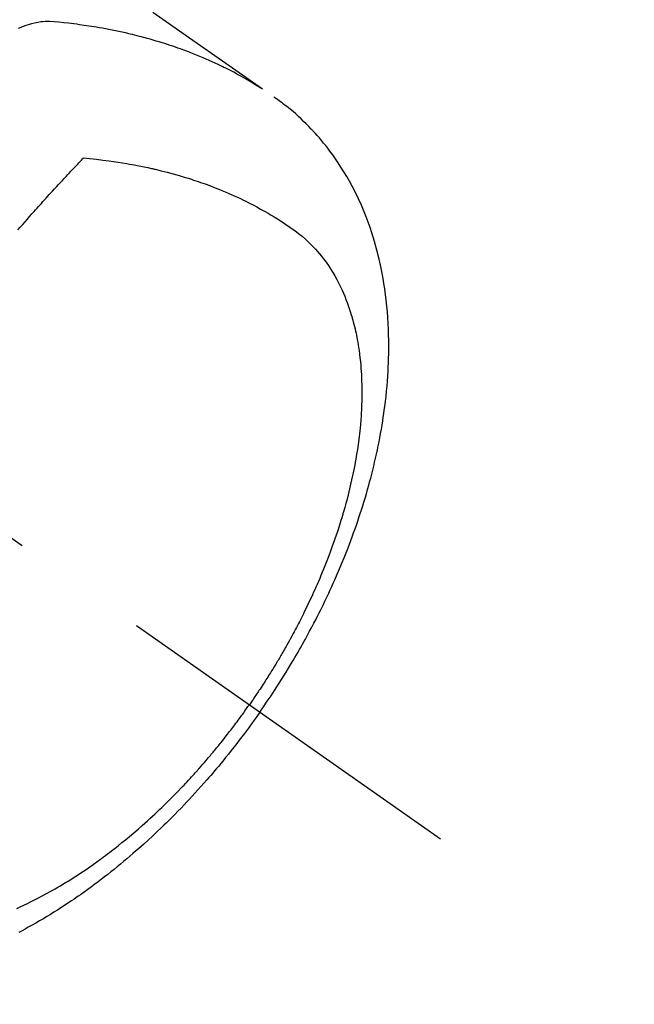
# Model space of a CAD drawing. Extents: x 27948 to 54421, y -11045 to -2175.
# Drawn here: x 44268 to 44296, y -4379 to -4335 of the extents above; entities that cross this region are included whole.
import ezdxf

# ---------------------------------------------------------------- set-up
doc = ezdxf.new("R2010")
doc.units = 0
doc.header["$LTSCALE"] = 50
doc.header["$MEASUREMENT"] = 0
doc.linetypes.add('CENTER2', pattern=[1.125, 0.75, -0.125, 0.125, -0.125])
doc.linetypes.add('HIDDEN', pattern=[0.375, 0.25, -0.125])
doc.layers.get('0').update_dxf_attribs({"linetype": 'CONTINUOUS'})
doc.layers.get('DEFPOINTS').update_dxf_attribs({"color": 146, "linetype": 'CONTINUOUS'})
doc.layers.add('150-機器', color=8, linetype='CONTINUOUS')
doc.layers.add('166-寸法B', color=11, linetype='CONTINUOUS')
doc.styles.add('KH001', font='txt')
doc.dimstyles.new('KH1xx030', dxfattribs={"dimscale": 30, "dimtxt": 2, "dimasz": 0.6, "dimexe": 0.3, "dimexo": 1.2, "dimgap": 0.5, "dimtad": 3, "dimdec": 1, "dimdsep": 46, "dimlunit": 6, "dimtxsty": 'KH001', "dimblk": 'DOT', "dimcen": 1, "dimdle": 1, "dimclrd": 256, "dimclre": 256, "dimclrt": 256, "dimadec": 0, "dimazin": 0, "dimtfac": 1, "dimtdec": 1, "dimtix": 1, "dimtmove": 2, "dimatfit": 3, "dimldrblk": 'CLOSEDBLANK', "dimfxl": 1, "dimtolj": 1, "dimtzin": 0, "dimlwd": -1, "dimlwe": -1, "dimarcsym": 0})

# ---------------------------------------------------------------- blocks, each defined once
blk = doc.blocks.new('F402_H')
at = {"layer": '150-機器', "color": 13, "linetype": 'CENTER2'}
blk.add_line((0, 0), (-244.018, -170.863), dxfattribs=at)
at = {"layer": '150-機器', "color": 13, "linetype": 'HIDDEN'}
for points in [[(-231.129, -133.837), (-232.764, -134.982), (-234.399, -136.126), (-236.034, -137.269)], [(-235.962, -137.238), (-235.746, -137.105), (-235.528, -136.974), (-235.31, -136.845), (-235.09, -136.719), (-234.919, -136.624), (-234.746, -136.532), (-234.572, -136.442), (-234.397, -136.353), (-234.311, -136.31), (-234.224, -136.268), (-234.137, -136.225), (-234.05, -136.184), (-233.917, -136.122), (-233.784, -136.061), (-233.65, -136.001), (-233.516, -135.942), (-233.371, -135.879), (-233.225, -135.818), (-233.079, -135.758), (-232.932, -135.699), (-232.789, -135.644), (-232.647, -135.589), (-232.504, -135.536), (-232.36, -135.484), (-232.246, -135.444), (-232.132, -135.404), (-232.018, -135.365), (-231.903, -135.326), (-231.78, -135.286), (-231.657, -135.246), (-231.534, -135.208), (-231.41, -135.17), (-231.274, -135.129), (-231.138, -135.089), (-231.002, -135.05), (-230.865, -135.012), (-230.782, -134.989), (-230.698, -134.967), (-230.615, -134.945), (-230.531, -134.923), (-230.425, -134.896), (-230.318, -134.869), (-230.212, -134.843), (-230.105, -134.817), (-230.053, -134.805), (-230.001, -134.793), (-229.949, -134.781), (-229.897, -134.769), (-229.747, -134.736), (-229.597, -134.703), (-229.447, -134.672), (-229.296, -134.642), (-229.152, -134.613), (-229.007, -134.586), (-228.862, -134.559), (-228.717, -134.534), (-228.601, -134.514), (-228.485, -134.495), (-228.369, -134.477), (-228.253, -134.459), (-228.148, -134.443), (-228.042, -134.428), (-227.937, -134.412), (-227.832, -134.398), (-227.709, -134.382), (-227.587, -134.367), (-227.464, -134.352), (-227.342, -134.336), (-227.127, -134.308), (-226.912, -134.282), (-226.697, -134.263), (-226.482, -134.253), (-226.387, -134.254), (-226.292, -134.258), (-226.197, -134.265), (-226.103, -134.274), (-225.96, -134.296), (-225.819, -134.324), (-225.679, -134.359), (-225.54, -134.4), (-225.425, -134.438), (-225.312, -134.479), (-225.2, -134.524), (-225.09, -134.572)], [(-235.921, -165.194), (-236.088, -164.951), (-236.254, -164.708), (-236.419, -164.464), (-236.581, -164.219), (-236.686, -164.058), (-236.789, -163.897), (-236.892, -163.735), (-236.994, -163.572), (-237.1, -163.399), (-237.206, -163.226), (-237.311, -163.052), (-237.415, -162.878), (-237.488, -162.754), (-237.56, -162.631), (-237.632, -162.507), (-237.703, -162.383), (-237.768, -162.269), (-237.832, -162.155), (-237.896, -162.04), (-237.959, -161.925), (-238.056, -161.748), (-238.152, -161.571), (-238.246, -161.393), (-238.34, -161.214), (-238.422, -161.057), (-238.503, -160.899), (-238.583, -160.741), (-238.662, -160.583), (-238.75, -160.403), (-238.838, -160.223), (-238.924, -160.042), (-239.009, -159.861), (-239.078, -159.712), (-239.146, -159.563), (-239.213, -159.414), (-239.28, -159.264), (-239.387, -159.019), (-239.492, -158.773), (-239.595, -158.527), (-239.697, -158.279), (-239.757, -158.129), (-239.816, -157.979), (-239.875, -157.828), (-239.933, -157.677), (-239.998, -157.506), (-240.061, -157.334), (-240.124, -157.161), (-240.185, -156.988), (-240.245, -156.817), (-240.304, -156.644), (-240.363, -156.472), (-240.42, -156.299), (-240.475, -156.127), (-240.53, -155.955), (-240.583, -155.783), (-240.635, -155.61), (-240.693, -155.417), (-240.748, -155.223), (-240.803, -155.029), (-240.855, -154.835), (-240.887, -154.717), (-240.917, -154.599), (-240.948, -154.48), (-240.977, -154.362), (-241.022, -154.18), (-241.065, -153.998), (-241.107, -153.815), (-241.148, -153.633), (-241.187, -153.451), (-241.225, -153.27), (-241.262, -153.089), (-241.297, -152.907), (-241.333, -152.716), (-241.366, -152.524), (-241.399, -152.333), (-241.429, -152.141), (-241.454, -151.982), (-241.477, -151.823), (-241.499, -151.664), (-241.52, -151.505), (-241.549, -151.275), (-241.575, -151.044), (-241.599, -150.812), (-241.621, -150.581), (-241.638, -150.362), (-241.654, -150.144), (-241.667, -149.925), (-241.678, -149.706), (-241.684, -149.572), (-241.689, -149.437), (-241.693, -149.303), (-241.696, -149.169), (-241.699, -148.954), (-241.699, -148.739), (-241.697, -148.525), (-241.693, -148.31), (-241.684, -148.047), (-241.672, -147.784), (-241.656, -147.522), (-241.636, -147.26), (-241.613, -147.002), (-241.586, -146.744), (-241.555, -146.487), (-241.52, -146.23), (-241.484, -145.996), (-241.445, -145.762), (-241.402, -145.53), (-241.356, -145.298), (-241.267, -144.898), (-241.169, -144.502), (-241.059, -144.108), (-240.938, -143.717), (-240.858, -143.479), (-240.774, -143.243), (-240.685, -143.009), (-240.592, -142.776), (-240.469, -142.485), (-240.339, -142.197), (-240.201, -141.913), (-240.057, -141.632), (-239.938, -141.414), (-239.815, -141.198), (-239.688, -140.986), (-239.556, -140.776), (-239.436, -140.592), (-239.313, -140.412), (-239.186, -140.233), (-239.057, -140.057), (-238.965, -139.936), (-238.871, -139.817), (-238.776, -139.699), (-238.679, -139.582), (-238.586, -139.473), (-238.492, -139.366), (-238.397, -139.26), (-238.3, -139.155), (-238.281, -139.134), (-238.262, -139.114), (-238.242, -139.093), (-238.223, -139.073), (-238.111, -138.956), (-237.997, -138.842), (-237.882, -138.728), (-237.766, -138.616), (-237.648, -138.506), (-237.528, -138.398), (-237.407, -138.292), (-237.284, -138.189), (-237.21, -138.128), (-237.136, -138.069), (-237.061, -138.011), (-236.986, -137.953), (-236.917, -137.902), (-236.849, -137.852), (-236.779, -137.802), (-236.71, -137.753), (-236.671, -137.726), (-236.632, -137.699), (-236.593, -137.672), (-236.553, -137.646)], [(-228.012, -140.367), (-228.301, -140.397), (-228.589, -140.428), (-228.877, -140.461), (-229.165, -140.497), (-229.364, -140.525), (-229.563, -140.555), (-229.761, -140.587), (-229.959, -140.62), (-230.074, -140.64), (-230.188, -140.661), (-230.302, -140.682), (-230.416, -140.704), (-230.577, -140.735), (-230.738, -140.768), (-230.898, -140.802), (-231.058, -140.837), (-231.101, -140.847), (-231.144, -140.856), (-231.187, -140.866), (-231.23, -140.876), (-231.5, -140.942), (-231.769, -141.01), (-232.037, -141.081), (-232.304, -141.156), (-232.441, -141.196), (-232.577, -141.237), (-232.713, -141.279), (-232.848, -141.322), (-232.952, -141.356), (-233.056, -141.391), (-233.16, -141.426), (-233.264, -141.462), (-233.468, -141.534), (-233.671, -141.609), (-233.873, -141.685), (-234.075, -141.764), (-234.216, -141.822), (-234.357, -141.881), (-234.497, -141.941), (-234.637, -142.002), (-234.775, -142.064), (-234.913, -142.127), (-235.05, -142.191), (-235.186, -142.257), (-235.294, -142.309), (-235.401, -142.363), (-235.508, -142.417), (-235.615, -142.472), (-235.785, -142.563), (-235.954, -142.655), (-236.123, -142.749), (-236.29, -142.845), (-236.429, -142.928), (-236.567, -143.011), (-236.705, -143.097), (-236.841, -143.183), (-236.964, -143.262), (-237.086, -143.342), (-237.207, -143.424), (-237.327, -143.507), (-237.491, -143.625), (-237.652, -143.748), (-237.809, -143.876), (-237.962, -144.008), (-238.055, -144.093), (-238.147, -144.18), (-238.236, -144.27), (-238.324, -144.361), (-238.416, -144.461), (-238.507, -144.564), (-238.595, -144.668), (-238.682, -144.775), (-238.762, -144.877), (-238.84, -144.981), (-238.916, -145.086), (-238.989, -145.192), (-239.089, -145.342), (-239.184, -145.495), (-239.275, -145.65), (-239.363, -145.807), (-239.427, -145.927), (-239.488, -146.048), (-239.548, -146.17), (-239.605, -146.293), (-239.666, -146.43), (-239.725, -146.567), (-239.78, -146.706), (-239.834, -146.845), (-239.883, -146.98), (-239.93, -147.115), (-239.974, -147.252), (-240.017, -147.389), (-240.041, -147.469), (-240.064, -147.549), (-240.087, -147.629), (-240.109, -147.71), (-240.135, -147.812), (-240.161, -147.916), (-240.186, -148.019), (-240.209, -148.122), (-240.23, -148.218), (-240.25, -148.313), (-240.269, -148.408), (-240.287, -148.504), (-240.308, -148.624), (-240.328, -148.743), (-240.347, -148.863), (-240.365, -148.984), (-240.387, -149.152), (-240.408, -149.32), (-240.426, -149.489), (-240.442, -149.658), (-240.453, -149.797), (-240.462, -149.937), (-240.471, -150.076), (-240.477, -150.216), (-240.483, -150.37), (-240.488, -150.525), (-240.49, -150.679), (-240.491, -150.834), (-240.491, -150.98), (-240.489, -151.126), (-240.486, -151.273), (-240.481, -151.419), (-240.478, -151.505), (-240.474, -151.592), (-240.47, -151.679), (-240.465, -151.765), (-240.454, -151.941), (-240.441, -152.117), (-240.426, -152.293), (-240.409, -152.469), (-240.396, -152.597), (-240.382, -152.725), (-240.367, -152.853), (-240.351, -152.981), (-240.322, -153.203), (-240.29, -153.424), (-240.255, -153.645), (-240.218, -153.866), (-240.194, -153.998), (-240.17, -154.13), (-240.145, -154.262), (-240.119, -154.394), (-240.091, -154.527), (-240.063, -154.66), (-240.034, -154.793), (-240.004, -154.926), (-239.973, -155.061), (-239.941, -155.195), (-239.908, -155.329), (-239.875, -155.464), (-239.826, -155.654), (-239.775, -155.844), (-239.723, -156.033), (-239.669, -156.222), (-239.657, -156.263), (-239.645, -156.303), (-239.633, -156.344), (-239.62, -156.385), (-239.587, -156.494), (-239.554, -156.603), (-239.521, -156.712), (-239.487, -156.821), (-239.426, -157.009), (-239.365, -157.196), (-239.301, -157.383), (-239.236, -157.57), (-239.153, -157.803), (-239.068, -158.035), (-238.98, -158.267), (-238.891, -158.498), (-238.834, -158.642), (-238.776, -158.786), (-238.717, -158.929), (-238.658, -159.073), (-238.602, -159.205), (-238.545, -159.338), (-238.487, -159.471), (-238.429, -159.603), (-238.38, -159.713), (-238.33, -159.824), (-238.28, -159.935), (-238.229, -160.045), (-238.152, -160.21), (-238.073, -160.375), (-237.994, -160.54), (-237.913, -160.704), (-237.87, -160.792), (-237.826, -160.88), (-237.782, -160.968), (-237.738, -161.056), (-237.693, -161.143), (-237.648, -161.231), (-237.603, -161.318), (-237.557, -161.406), (-237.523, -161.471), (-237.488, -161.537), (-237.453, -161.602), (-237.418, -161.667), (-237.401, -161.699), (-237.384, -161.73), (-237.367, -161.762), (-237.35, -161.793), (-237.295, -161.892), (-237.241, -161.991), (-237.186, -162.09), (-237.131, -162.188), (-237.094, -162.253), (-237.058, -162.318), (-237.021, -162.383), (-236.983, -162.448), (-236.952, -162.501), (-236.921, -162.555), (-236.89, -162.609), (-236.859, -162.662), (-236.827, -162.716), (-236.796, -162.77), (-236.764, -162.824), (-236.733, -162.877), (-236.701, -162.931), (-236.668, -162.984), (-236.636, -163.038), (-236.604, -163.091), (-236.552, -163.177), (-236.499, -163.262), (-236.447, -163.347), (-236.394, -163.432), (-236.354, -163.495), (-236.314, -163.559), (-236.274, -163.622), (-236.234, -163.686), (-236.193, -163.749), (-236.153, -163.812), (-236.112, -163.875), (-236.071, -163.938), (-236.023, -164.012), (-235.975, -164.085), (-235.927, -164.158), (-235.879, -164.231), (-235.844, -164.283), (-235.809, -164.335), (-235.774, -164.387), (-235.739, -164.439), (-235.697, -164.501), (-235.655, -164.564), (-235.612, -164.626), (-235.57, -164.688), (-235.539, -164.732), (-235.509, -164.775), (-235.478, -164.819), (-235.448, -164.862)], [(-225.073, -143.591), (-225.18, -143.469), (-225.287, -143.347), (-225.394, -143.225), (-225.496, -143.109), (-225.598, -142.994), (-225.701, -142.878), (-225.804, -142.763), (-225.867, -142.692), (-225.93, -142.621), (-225.994, -142.549), (-226.058, -142.478), (-226.126, -142.402), (-226.195, -142.326), (-226.264, -142.25), (-226.333, -142.174), (-226.406, -142.093), (-226.48, -142.012), (-226.554, -141.932), (-226.627, -141.851), (-226.716, -141.754), (-226.804, -141.657), (-226.893, -141.561), (-226.982, -141.465), (-227.066, -141.374), (-227.15, -141.283), (-227.234, -141.193), (-227.318, -141.102), (-227.382, -141.034), (-227.446, -140.965), (-227.511, -140.896), (-227.575, -140.828), (-227.62, -140.781), (-227.664, -140.733), (-227.709, -140.686), (-227.754, -140.639), (-227.808, -140.581), (-227.863, -140.523), (-227.917, -140.466), (-227.972, -140.408), (-227.982, -140.398), (-227.992, -140.388), (-228.002, -140.377), (-228.012, -140.367)], [(-225.018, -173.986), (-225.179, -173.913), (-225.339, -173.839), (-225.499, -173.763), (-225.615, -173.707), (-225.73, -173.65), (-225.846, -173.593), (-225.96, -173.534), (-226.158, -173.43), (-226.355, -173.325), (-226.551, -173.216), (-226.746, -173.106), (-226.862, -173.039), (-226.978, -172.971), (-227.093, -172.902), (-227.208, -172.832), (-227.324, -172.761), (-227.439, -172.689), (-227.554, -172.616), (-227.669, -172.542), (-227.785, -172.467), (-227.9, -172.391), (-228.015, -172.314), (-228.13, -172.237), (-228.292, -172.126), (-228.453, -172.014), (-228.613, -171.9), (-228.772, -171.784), (-228.806, -171.759), (-228.84, -171.734), (-228.875, -171.708), (-228.909, -171.683), (-229, -171.614), (-229.091, -171.546), (-229.182, -171.477), (-229.273, -171.408), (-229.429, -171.287), (-229.584, -171.165), (-229.738, -171.041), (-229.891, -170.917), (-230.081, -170.759), (-230.271, -170.599), (-230.458, -170.438), (-230.645, -170.275), (-230.761, -170.172), (-230.876, -170.068), (-230.991, -169.964), (-231.105, -169.859), (-231.211, -169.761), (-231.316, -169.662), (-231.421, -169.562), (-231.525, -169.463), (-231.612, -169.378), (-231.699, -169.294), (-231.786, -169.209), (-231.872, -169.124), (-232.001, -168.994), (-232.129, -168.864), (-232.257, -168.733), (-232.384, -168.602), (-232.451, -168.531), (-232.519, -168.459), (-232.587, -168.388), (-232.654, -168.316), (-232.721, -168.244), (-232.788, -168.172), (-232.855, -168.1), (-232.921, -168.027), (-232.971, -167.972), (-233.02, -167.917), (-233.07, -167.862), (-233.119, -167.807), (-233.143, -167.78), (-233.167, -167.753), (-233.191, -167.726), (-233.214, -167.699), (-233.289, -167.614), (-233.363, -167.529), (-233.437, -167.444), (-233.511, -167.359), (-233.559, -167.302), (-233.608, -167.245), (-233.656, -167.188), (-233.704, -167.131), (-233.744, -167.084), (-233.784, -167.036), (-233.823, -166.988), (-233.863, -166.941), (-233.903, -166.893), (-233.943, -166.845), (-233.982, -166.797), (-234.022, -166.749), (-234.061, -166.7), (-234.101, -166.652), (-234.14, -166.603), (-234.179, -166.554), (-234.241, -166.476), (-234.303, -166.398), (-234.365, -166.32), (-234.427, -166.241), (-234.473, -166.182), (-234.519, -166.122), (-234.565, -166.063), (-234.611, -166.003), (-234.656, -165.944), (-234.702, -165.884), (-234.747, -165.824), (-234.793, -165.764), (-234.845, -165.694), (-234.898, -165.624), (-234.95, -165.554), (-235.002, -165.483), (-235.039, -165.433), (-235.076, -165.382), (-235.113, -165.332), (-235.149, -165.281), (-235.194, -165.22), (-235.238, -165.159), (-235.282, -165.098), (-235.325, -165.036), (-235.356, -164.993), (-235.387, -164.949), (-235.417, -164.906), (-235.448, -164.862)], [(-235.921, -165.194), (-235.75, -165.434), (-235.578, -165.673), (-235.405, -165.911), (-235.23, -166.148), (-235.115, -166.301), (-234.999, -166.453), (-234.882, -166.605), (-234.764, -166.756), (-234.638, -166.916), (-234.512, -167.075), (-234.384, -167.233), (-234.256, -167.39), (-234.165, -167.501), (-234.073, -167.611), (-233.982, -167.721), (-233.889, -167.83), (-233.804, -167.93), (-233.719, -168.029), (-233.633, -168.128), (-233.547, -168.227), (-233.414, -168.378), (-233.28, -168.529), (-233.145, -168.679), (-233.009, -168.828), (-232.889, -168.959), (-232.769, -169.089), (-232.647, -169.218), (-232.525, -169.347), (-232.387, -169.491), (-232.248, -169.635), (-232.107, -169.777), (-231.966, -169.919), (-231.85, -170.035), (-231.733, -170.15), (-231.616, -170.264), (-231.498, -170.378), (-231.304, -170.562), (-231.109, -170.745), (-230.913, -170.927), (-230.715, -171.107), (-230.594, -171.215), (-230.474, -171.322), (-230.352, -171.428), (-230.23, -171.534), (-230.091, -171.654), (-229.951, -171.772), (-229.81, -171.89), (-229.669, -172.007), (-229.528, -172.122), (-229.386, -172.237), (-229.244, -172.35), (-229.101, -172.463), (-228.959, -172.574), (-228.816, -172.684), (-228.672, -172.793), (-228.528, -172.902), (-228.366, -173.021), (-228.203, -173.14), (-228.039, -173.257), (-227.875, -173.373), (-227.774, -173.443), (-227.674, -173.513), (-227.573, -173.582), (-227.472, -173.65), (-227.316, -173.754), (-227.16, -173.857), (-227.003, -173.959), (-226.845, -174.06), (-226.688, -174.159), (-226.531, -174.256), (-226.373, -174.353), (-226.214, -174.448), (-226.046, -174.547), (-225.878, -174.644), (-225.709, -174.74), (-225.539, -174.834), (-225.398, -174.911), (-225.257, -174.987), (-225.115, -175.063)]]:
    blk.add_lwpolyline(points, dxfattribs=at)
blk = doc.blocks.new('_Dot')
at = {"color": 0, "linetype": 'ByBlock', "lineweight": -2}
blk.add_line((-0.5, 0), (-1, 0), dxfattribs=at)
at = {"color": 0, "linetype": 'ByBlock', "const_width": 0.5}
blk.add_lwpolyline([(-0.25, 0, 1), (0.25, 0, 1)], format="xyb", close=True, dxfattribs=at)
blk = doc.blocks.new('*D103')
at = {"layer": '166-寸法B', "transparency": 16777216}
for p, q in [((44199.035, -3680.659), (44379.282, -3680.659)), ((44370.282, -3698.659), (44370.282, -4387.659)), ((44211.436, -4405.659), (44379.282, -4405.659))]:
    blk.add_line(p, q, dxfattribs=at)
at = {"layer": 'DEFPOINTS', "color": 0, "transparency": 16777216}
for p in [(44163.035, -3680.659), (44175.436, -4405.659), (44370.282, -4405.659)]:
    blk.add_point(p, dxfattribs=at)
at = {"layer": '166-寸法B', "transparency": 16777216, "xscale": 18, "yscale": 18, "zscale": 18}
for p, rotation in [((44370.282, -3680.659), 90), ((44370.282, -4405.659), 270)]:
    blk.add_blockref('_Dot', p, dxfattribs=dict(at, rotation=rotation))
at = {"layer": '166-寸法B', "transparency": 16777216, "insert": (44325.282, -4043.159), "char_height": 60, "attachment_point": 5, "rotation": 90, "style": 'KH001'}
blk.add_mtext('\\A1;725', dxfattribs=at)
blk = doc.blocks.new('_ClosedBlank')
at = {"color": 0, "linetype": 'ByBlock', "lineweight": -2}
for p, q in [((-1, 0.1667), (0, 0)), ((-1, 0.1667), (-1, -0.1667)), ((0, 0), (-1, -0.1667))]:
    blk.add_line(p, q, dxfattribs=at)

msp = doc.modelspace()

# ---------------------------------------------------------------- block references
at = {"layer": '150-機器', "xscale": -1}
msp.add_blockref('F402_H', (44043.042, -4200.467), dxfattribs=at)

# ---------------------------------------------------------------- dimensions: what is measured, and where the dimension line sits
at = {"layer": '166-寸法B'}
dim = msp.add_linear_dim(base=(44370.282, -4405.659), p1=(44163.035, -3680.659), p2=(44175.436, -4405.659), angle=90, dimstyle='KH1xx030', dxfattribs=at)
dim.commit()
dim.dimension.update_dxf_attribs({"geometry": '*D103', "text_midpoint": (44325.282, -4043.159)})

doc.saveas('drawing.dxf')
